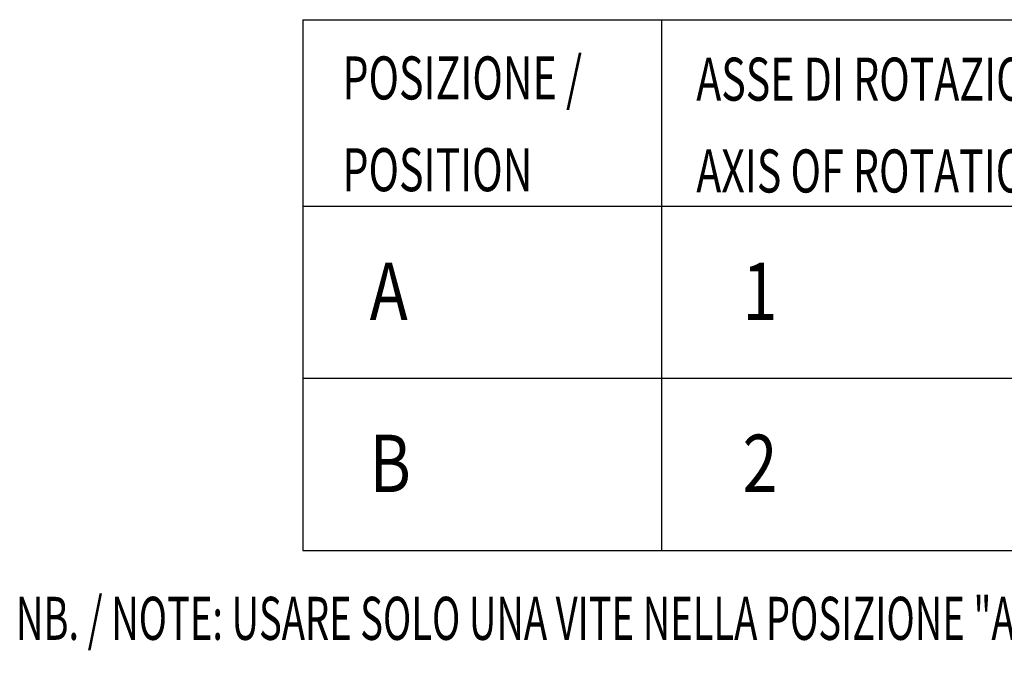
# Model space of a CAD drawing. Extents: x 4 to 598, y -610 to -190.
# Drawn here: x 386 to 455, y -524 to -479 of the extents above; entities that cross this region are included whole.
import ezdxf
from ezdxf.enums import TextEntityAlignment as Align

# ---------------------------------------------------------------- set-up
doc = ezdxf.new("R2010")
doc.units = 0
doc.header["$MEASUREMENT"] = 0
doc.layers.add('TAVOLE_DIS', color=7, linetype='CONTINUOUS')

msp = doc.modelspace()

# ---------------------------------------------------------------- linework, layer by layer
at = {"layer": 'TAVOLE_DIS', "color": 0, "linetype": 'Continuous'}
for p, q in [((406.103, -479.328), (584.103, -479.328)), ((406.103, -479.328), (406.103, -516.328)), ((431.103, -479.328), (431.103, -516.328)), ((406.103, -492.328), (584.103, -492.328)), ((406.103, -504.328), (584.103, -504.328)), ((406.103, -516.328), (584.103, -516.328))]:
    msp.add_line(p, q, dxfattribs=at)

# ---------------------------------------------------------------- texts
for s, height, width, p in [('POSIZIONE /', 3, 0.7, (408.87, -481.888)), ('ASSE DI ROTAZIONE /', 3, 0.7, (433.536, -481.974)), ('POSITION', 3, 0.7, (408.87, -488.288)), ('AXIS OF ROTATION', 3, 0.7, (433.536, -488.374)), ('A', 4, 0.8, (410.764, -496.262)), ('1', 4, 0.8, (436.764, -496.262)), ('B', 4, 0.8, (410.764, -508.262)), ('2', 4, 0.8, (436.764, -508.262)), ('NB. / NOTE: USARE SOLO UNA VITE NELLA POSIZIONE "A" oppure "B" / USE ONLY ONE SCREW IN POSITION "A" or "B".', 3, 0.65, (386.09, -519.565))]:
    msp.add_text(s, height=height, dxfattribs=dict(at, width=width)).set_placement(p, align=Align.TOP_LEFT)

doc.saveas('drawing.dxf')
